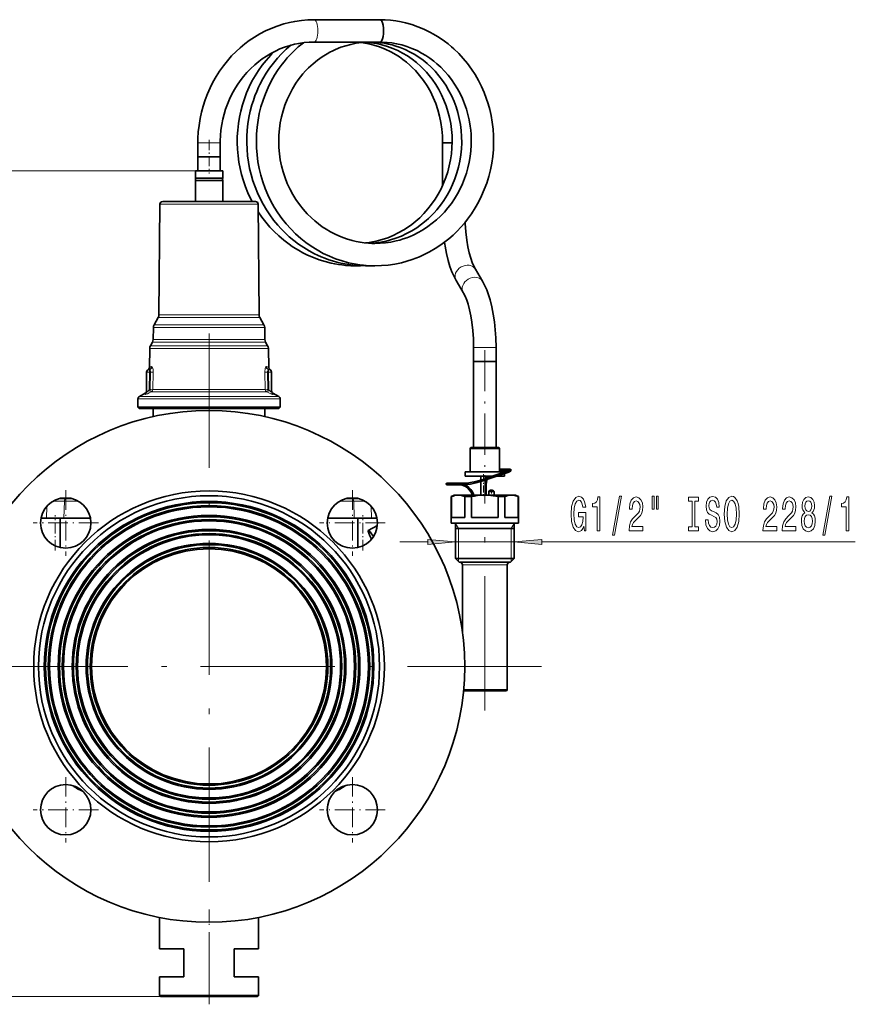
# Model space of a CAD drawing. Extents: x 0 to 210, y 0 to 297.
# Drawn here: x 45 to 119, y 135 to 223 of the extents above; entities that cross this region are included whole.
import ezdxf

# ---------------------------------------------------------------- set-up
doc = ezdxf.new("R2010")
doc.units = 0
doc.linetypes.add('DASHDOT', pattern=[18.5, 12, -3, 0.5, -3])

msp = doc.modelspace()

# ---------------------------------------------------------------- linework, layer by layer
at = {"color": 7, "lineweight": 35}
for p, q in [((76.821861, 223.136398), (70.948769, 223.136398)), ((74.256714, 223.136398), (74.246384, 223.136383)), ((74.267006, 223.136383), (74.256714, 223.136398)), ((75.111763, 223.136398), (75.103302, 223.136383)), ((75.120178, 223.136383), (75.111763, 223.136398)), ((75.960892, 223.136398), (75.966812, 223.136398)), ((76.821861, 221.136398), (70.948769, 221.136398)), ((60.551853, 212.136398), (60.551853, 210.886398)), ((62.551853, 212.136398), (62.551853, 210.886398)), ((83.294823, 212.136398), (82.439873, 212.136398)), ((82.439873, 208.313248), (82.439873, 212.136398)), ((60.551853, 210.886398), (62.540485, 210.886398)), ((60.551853, 210.886398), (60.551853, 209.636398)), ((60.551853, 210.886398), (61.893875, 210.886398)), ((61.893875, 210.886398), (62.551853, 210.886398)), ((62.540485, 210.886398), (62.551853, 210.886398)), ((62.551853, 210.886398), (62.551853, 209.636398)), ((60.326855, 209.636398), (62.762928, 209.636398)), ((60.326855, 209.636398), (60.326855, 208.961395)), ((62.762928, 209.636398), (62.776852, 209.636398)), ((62.776852, 209.636398), (62.776852, 208.961395)), ((60.326855, 208.961395), (62.762928, 208.961395)), ((60.326855, 208.761398), (62.762928, 208.761398)), ((60.326855, 208.761398), (60.326855, 206.886398)), ((62.762928, 208.961395), (62.776852, 208.961395)), ((62.762928, 208.761398), (62.776852, 208.761398)), ((62.776852, 208.761398), (62.776852, 206.886398)), ((63.538506, 206.886398), (57.408031, 206.886398)), ((65.695679, 206.886398), (63.538506, 206.886398)), ((57.158039, 206.63858), (57.071751, 196.750885)), ((65.945663, 206.63858), (66.031952, 196.750885)), ((86.010376, 199.759247), (85.369087, 200.841782)), ((84.289566, 198.740036), (83.648277, 199.822571)), ((57.004784, 196.505249), (56.639977, 195.873383)), ((66.098923, 196.505249), (66.46373, 195.873383)), ((56.573063, 195.632111), (56.554111, 194.546265)), ((66.53064, 195.632111), (66.549599, 194.546265)), ((56.243263, 193.757111), (56.213646, 192.06044)), ((56.487198, 194.304993), (56.310173, 193.998383)), ((66.616508, 194.304993), (66.793533, 193.998383)), ((66.860443, 193.757111), (66.89006, 192.06044)), ((85.218781, 192.58699), (85.218781, 193.83699)), ((87.218781, 192.58699), (87.218781, 193.83699)), ((87.076439, 192.58699), (85.218781, 192.58699)), ((85.218781, 192.586899), (87.207413, 192.586899)), ((85.218781, 192.586899), (85.218781, 184.886902)), ((87.218781, 192.58699), (87.076439, 192.58699)), ((87.207413, 192.586899), (87.218781, 192.586899)), ((87.218781, 192.586899), (87.218781, 184.886902)), ((55.971508, 191.63858), (55.955967, 189.857849)), ((67.147736, 189.857849), (67.132202, 191.63858)), ((55.193771, 189.24498), (55.180893, 188.507355)), ((55.831936, 189.753418), (55.318733, 189.457123)), ((67.271774, 189.753418), (67.784973, 189.457123)), ((67.909935, 189.24498), (67.922813, 188.507355)), ((55.180893, 188.507355), (58.497452, 188.507355)), ((55.301853, 188.386398), (55.180893, 188.507355)), ((55.301853, 188.386398), (58.555443, 188.386398)), ((56.551853, 188.386398), (56.551853, 187.658249)), ((64.606255, 188.507355), (58.497452, 188.507355)), ((58.555443, 188.386398), (67.801849, 188.386398)), ((64.606255, 188.507355), (67.922813, 188.507355)), ((66.551849, 188.386398), (66.551849, 187.658234)), ((67.801849, 188.386398), (67.922813, 188.507355)), ((84.968781, 184.886902), (84.893784, 184.81189)), ((84.968781, 184.886902), (87.454575, 184.886902)), ((87.454575, 184.886902), (87.468781, 184.886902)), ((87.468781, 184.886902), (87.543785, 184.81189)), ((84.893784, 184.81189), (87.528717, 184.81189)), ((84.893784, 184.81189), (84.893784, 182.711899)), ((87.528717, 184.81189), (87.543785, 184.81189)), ((87.543785, 184.81189), (87.543785, 182.711899)), ((84.468781, 182.711899), (87.948891, 182.711899)), ((84.468781, 182.711899), (84.468781, 182.336899)), ((84.468781, 182.336899), (86.9263, 182.336899)), ((85.863823, 182.336899), (85.863823, 181.993729)), ((86.338821, 182.336899), (86.338821, 182.141541)), ((87.867294, 182.649826), (86.350815, 182.145523)), ((87.906738, 182.531219), (86.390266, 182.026901)), ((87.322411, 182.336899), (87.948891, 182.336899)), ((87.543785, 182.951294), (88.441917, 182.951294)), ((87.543785, 182.826294), (88.330704, 182.826294)), ((87.948891, 182.711899), (87.968781, 182.711899)), ((87.948891, 182.336899), (87.968781, 182.336899)), ((87.968781, 182.711899), (87.968781, 182.684357)), ((87.968781, 182.552124), (87.968781, 182.336899)), ((82.812157, 181.701294), (83.634628, 181.701294)), ((82.887543, 181.701294), (82.812157, 181.701294)), ((82.887535, 181.576294), (82.812157, 181.576294)), ((84.512131, 181.576294), (82.887535, 181.576294)), ((84.512138, 181.701294), (82.887543, 181.701294)), ((83.634628, 181.701294), (83.846062, 181.701294)), ((83.846062, 181.701294), (83.848885, 181.701294)), ((85.863823, 181.863556), (85.863823, 180.649399)), ((86.338821, 182.009918), (86.338821, 180.649399)), ((83.468781, 180.649399), (83.218781, 180.505051)), ((83.218781, 178.149399), (83.218781, 180.505051)), ((83.218781, 180.505051), (83.237732, 180.505051)), ((83.237732, 180.505051), (83.237732, 178.649399)), ((83.468781, 180.649399), (83.837219, 180.649399)), ((83.837219, 180.649399), (84.90036, 180.649399)), ((84.436691, 180.505051), (84.436691, 178.649399)), ((84.436691, 180.505051), (84.78051, 180.505051)), ((85.019829, 180.505051), (84.78051, 180.505051)), ((84.90036, 180.649399), (86.218788, 180.649399)), ((85.019829, 180.505051), (85.019829, 178.649399)), ((86.218788, 180.649399), (88.600357, 180.649399)), ((86.568588, 180.974396), (87.040894, 180.974396)), ((86.568588, 180.974396), (86.568588, 180.649399)), ((86.816078, 181.099579), (86.796059, 181.099579)), ((86.796104, 181.099579), (86.816124, 181.099579)), ((87.040894, 180.974396), (87.043594, 180.974396)), ((87.043594, 180.974396), (87.043594, 180.649399)), ((87.41774, 180.505051), (87.41774, 178.649399)), ((88.000877, 180.505051), (87.41774, 180.505051)), ((88.000877, 180.505051), (88.000877, 178.649399)), ((88.600357, 180.649399), (88.968781, 180.649399)), ((88.968781, 180.649399), (89.218781, 180.505051)), ((89.218781, 180.505051), (89.199829, 180.505051)), ((89.199829, 180.505051), (89.199829, 178.649399)), ((89.218781, 178.149399), (89.218781, 180.505051)), ((48.854137, 180.336395), (48.193325, 180.336395)), ((49.277748, 180.336395), (48.193325, 180.336395)), ((49.277771, 180.336395), (48.854137, 180.336395)), ((74.249573, 180.336395), (73.825935, 180.336395)), ((74.910378, 180.336395), (73.825958, 180.336395)), ((74.910385, 180.336395), (74.249573, 180.336395)), ((46.527737, 178.586395), (47.028603, 178.586395)), ((47.028603, 178.586395), (48.563637, 178.586395)), ((48.233673, 175.959381), (48.233673, 178.586395)), ((48.563637, 178.586395), (50.943352, 178.586395)), ((72.160355, 178.586395), (74.54007, 178.586395)), ((74.54007, 178.586395), (76.075104, 178.586395)), ((74.870033, 175.959381), (74.870033, 178.586395)), ((76.608124, 177.94046), (75.797424, 177.480759)), ((76.075104, 178.586395), (76.575974, 178.586395)), ((83.218781, 178.149399), (89.218781, 178.149399)), ((84.436691, 178.649399), (83.237732, 178.649399)), ((83.606285, 178.149399), (83.606285, 174.974396)), ((87.41774, 178.649399), (85.019829, 178.649399)), ((89.199829, 178.649399), (88.000877, 178.649399)), ((88.831284, 178.149399), (88.831284, 174.974396)), ((83.606285, 177.649399), (88.831284, 177.649399)), ((83.606285, 174.974396), (84.966286, 174.974396)), ((83.931282, 174.649399), (83.606285, 174.974396)), ((83.931282, 174.649399), (85.122101, 174.649399)), ((84.218781, 174.399399), (84.218781, 168.414505)), ((84.966286, 174.974396), (88.831284, 174.974396)), ((85.122101, 174.649399), (88.506287, 174.649399)), ((88.218781, 174.399399), (88.218781, 163.224396)), ((88.506287, 174.649399), (88.831284, 174.974396)), ((84.322197, 163.149399), (85.295891, 163.149399)), ((84.329163, 163.224396), (85.259933, 163.224396)), ((85.259933, 163.224396), (88.218781, 163.224396)), ((85.295891, 163.149399), (88.143784, 163.149399)), ((88.143784, 163.149399), (88.218781, 163.224396)), ((57.114353, 142.89592), (57.114353, 140.086395)), ((65.989349, 142.89592), (65.989349, 140.086395)), ((59.301853, 140.086395), (57.114353, 140.086395)), ((59.301853, 137.586395), (59.301853, 140.086395)), ((63.801853, 140.086395), (63.801853, 137.586395)), ((65.989349, 140.086395), (63.801853, 140.086395)), ((57.114353, 137.586395), (59.301853, 137.586395)), ((57.114353, 137.586395), (57.114353, 135.961395)), ((57.589352, 137.586395), (59.301853, 137.586395)), ((63.801853, 137.586395), (65.989349, 137.586395)), ((65.989349, 137.586395), (65.989349, 135.961395)), ((57.239353, 135.836395), (59.484329, 135.836395)), ((59.484329, 135.836395), (65.864349, 135.836395))]:
    msp.add_line(p, q, dxfattribs=at)
at = {"color": 7, "lineweight": 13}
for p, q in [((60.551853, 212.136398), (61.893875, 212.136398)), ((61.893875, 212.136398), (62.551853, 212.136398)), ((60.326855, 209.636398), (25.637997, 209.636398)), ((60.326855, 209.636398), (33.11903, 209.636398)), ((63.65836, 206.63858), (57.158039, 206.63858)), ((65.945663, 206.63858), (63.65836, 206.63858)), ((63.731834, 196.505249), (57.004784, 196.505249)), ((63.69973, 196.750885), (57.071751, 196.750885)), ((66.031952, 196.750885), (63.69973, 196.750885)), ((66.098923, 196.505249), (63.731834, 196.505249)), ((63.938812, 195.632111), (56.573063, 195.632111)), ((63.906734, 195.873383), (56.639977, 195.873383)), ((63.906734, 195.873383), (66.46373, 195.873383)), ((63.938812, 195.632111), (66.53064, 195.632111)), ((63.947899, 194.546265), (56.554111, 194.546265)), ((66.549599, 194.546265), (63.947899, 194.546265)), ((64.096924, 193.757111), (56.243263, 193.757111)), ((64.06485, 193.998383), (56.310173, 193.998383)), ((63.979977, 194.304993), (56.487198, 194.304993)), ((66.616508, 194.304993), (63.979977, 194.304993)), ((64.06485, 193.998383), (66.793533, 193.998383)), ((64.096924, 193.757111), (66.860443, 193.757111)), ((87.076439, 193.83699), (85.218781, 193.83699)), ((87.218781, 193.83699), (87.076439, 193.83699)), ((56.221497, 191.870499), (56.221497, 191.636398)), ((66.88221, 191.870499), (66.88221, 191.636398)), ((55.971508, 191.63858), (56.221497, 191.636398)), ((56.221497, 191.636398), (56.207653, 190.050018)), ((56.325836, 191.636398), (56.221497, 191.636398)), ((56.325836, 191.636398), (56.2971, 190.098343)), ((56.325836, 191.636398), (56.559288, 191.632034)), ((56.559288, 191.632034), (56.530712, 190.093979)), ((66.77787, 191.636398), (66.544418, 191.632034)), ((66.57299, 190.093979), (66.544418, 191.632034)), ((66.88221, 191.636398), (66.77787, 191.636398)), ((66.80661, 190.098343), (66.77787, 191.636398)), ((67.132202, 191.63858), (66.88221, 191.636398)), ((66.896049, 190.050018), (66.88221, 191.636398)), ((56.2971, 190.098343), (56.207653, 190.050018)), ((56.2971, 190.098343), (56.413925, 189.881836)), ((56.2971, 190.098343), (56.530712, 190.093979)), ((66.80661, 190.098343), (66.57299, 190.093979)), ((66.80661, 190.098343), (66.689781, 189.881836)), ((66.896049, 190.050018), (66.80661, 190.098343)), ((55.193771, 189.24498), (64.600082, 189.24498)), ((55.318733, 189.457123), (64.540169, 189.457123)), ((55.827053, 189.643524), (55.831936, 189.753418)), ((56.207653, 190.050018), (56.324726, 189.833511)), ((56.413925, 189.881836), (56.324726, 189.833511)), ((64.187492, 189.881836), (56.413925, 189.881836)), ((64.127579, 190.093979), (56.530712, 190.093979)), ((64.127579, 190.093979), (66.57299, 190.093979)), ((64.187492, 189.881836), (66.689781, 189.881836)), ((64.540169, 189.457123), (67.784973, 189.457123)), ((64.600082, 189.24498), (67.909935, 189.24498)), ((66.778984, 189.833511), (66.689781, 189.881836)), ((66.896049, 190.050018), (66.778984, 189.833511)), ((67.271774, 189.753418), (67.276649, 189.643524)), ((47.041016, 179.632935), (47.028603, 178.586395)), ((48.614227, 180.095123), (47.599968, 180.095123)), ((49.005978, 180.386398), (48.465118, 180.386398)), ((48.614227, 180.095123), (48.563637, 178.586395)), ((49.871117, 180.095123), (48.614227, 180.095123)), ((74.489479, 180.095123), (73.23259, 180.095123)), ((74.638588, 180.386398), (74.097733, 180.386398)), ((74.489479, 180.095123), (74.54007, 178.586395)), ((75.503738, 180.095123), (74.489479, 180.095123)), ((76.062691, 179.632904), (76.075104, 178.586395)), ((83.868782, 177.649399), (83.606285, 178.104065)), ((88.568787, 177.649399), (88.831284, 178.104065)), ((83.868782, 177.649399), (83.868782, 174.974396)), ((88.568787, 177.649399), (88.568787, 174.974396)), ((78.606285, 176.454422), (81.115799, 176.454422)), ((83.606285, 176.454422), (88.831284, 176.454422)), ((91.32177, 176.454422), (119.352036, 176.454422)), ((83.868782, 174.974396), (83.868782, 174.711899)), ((84.218781, 174.399399), (85.259933, 174.399399)), ((85.259933, 174.399399), (88.218781, 174.399399)), ((88.568787, 174.974396), (88.568787, 174.711899)), ((57.239353, 135.836395), (25.637997, 135.836395)), ((57.239353, 135.836395), (33.11903, 135.836395)), ((57.114353, 135.961395), (59.4244, 135.961395)), ((59.4244, 135.961395), (65.989349, 135.961395))]:
    msp.add_line(p, q, dxfattribs=at)
at = {"color": 7, "linetype": 'DASHDOT', "lineweight": 13, "ltscale": 0.075004}
msp.add_line((61.551853, 212.386414), (61.551853, 209.386261), dxfattribs=at)
at = {"color": 7, "linetype": 'DASHDOT', "lineweight": 13}
for p, q in [((61.551853, 195.073898), (61.551853, 135.598892)), ((86.218781, 161.398239), (86.218781, 182.412064)), ((91.289352, 165.336395), (36.289925, 165.336395))]:
    msp.add_line(p, q, dxfattribs=at)
at = {"color": 7, "linetype": 'DASHDOT', "lineweight": 13, "ltscale": 0.3075}
msp.add_line((86.218781, 193.611893), (86.218781, 181.31189), dxfattribs=at)
at = {"color": 7, "linetype": 'DASHDOT', "lineweight": 13, "ltscale": 0.050629}
msp.add_line((86.101318, 182.505661), (86.101318, 180.480515), dxfattribs=at)
at = {"color": 7, "linetype": 'DASHDOT', "lineweight": 13, "ltscale": 0.14625}
for p, q in [((48.735542, 181.077698), (48.735542, 175.227707)), ((74.368164, 181.077698), (74.368164, 175.227707)), ((51.660542, 178.15271), (45.810543, 178.15271)), ((77.293167, 178.15271), (71.443161, 178.15271)), ((48.735542, 155.445084), (48.735542, 149.595093)), ((74.368164, 155.445084), (74.368164, 149.595093)), ((51.660542, 152.520081), (45.810543, 152.520081)), ((77.293167, 152.520081), (71.443161, 152.520081))]:
    msp.add_line(p, q, dxfattribs=at)
at = {"color": 7, "linetype": 'DASHDOT', "lineweight": 13, "ltscale": 0.013509}
msp.add_line((86.806091, 181.144608), (86.806091, 180.604233), dxfattribs=at)
at = {"color": 7, "linetype": 'DASHDOT', "lineweight": 13, "ltscale": 0.078811}
msp.add_line((47.801853, 175.696671), (47.801853, 178.849091), dxfattribs=at)
at = {"color": 7, "linetype": 'DASHDOT', "lineweight": 13, "ltscale": 0.07881}
msp.add_line((75.301849, 175.696686), (75.301849, 178.849091), dxfattribs=at)
at = {"color": 7, "linetype": 'DASHDOT', "lineweight": 13, "ltscale": 0.014743}
msp.add_line((61.551853, 154.140625), (61.551853, 154.730331), dxfattribs=at)
at = {"color": 7, "linetype": 'DASHDOT', "lineweight": 13, "ltscale": 0.211786}
msp.add_line((61.551853, 135.130447), (61.551853, 143.601868), dxfattribs=at)
at = {"color": 7, "lineweight": 35}
for points in [[(70.948769, 223.136398), (70.388885, 223.120438), (69.83065, 223.072632), (69.221237, 222.983536), (68.736053, 222.884476), (68.24585, 222.758301), (67.647385, 222.567291), (67.122055, 222.364441), (66.60804, 222.132141), (66.106865, 221.871094), (65.619919, 221.582108), (65.14534, 221.263748), (64.764038, 220.979034), (64.32811, 220.618378), (63.978329, 220.298676), (63.575405, 219.892273), (63.193851, 219.463898), (62.834717, 219.014801), (62.498993, 218.54631), (62.187557, 218.059769), (61.901283, 217.55661), (61.640911, 217.038223), (61.407146, 216.506134), (61.200611, 215.961807), (61.021843, 215.406815), (60.875175, 214.858734), (60.754009, 214.29538), (60.656498, 213.693436), (60.59277, 213.111511), (60.558403, 212.526855), (60.551853, 212.136398)], [(76.394333, 201.136398), (76.988777, 201.153931), (77.581314, 201.206451), (78.16996, 201.293777), (78.752831, 201.415588), (79.243706, 201.546326), (79.727882, 201.701477), (80.049438, 201.819443), (80.367165, 201.948181), (80.680656, 202.087494), (81.254967, 202.37616), (81.773758, 202.67688), (82.275482, 203.007309), (82.758583, 203.366394), (82.992714, 203.55632), (83.371788, 203.888138), (83.735596, 204.237915), (84.083374, 204.604843), (84.414413, 204.988098), (84.664497, 205.302994), (85.020935, 205.796356), (85.350578, 206.309372), (85.652451, 206.840424), (85.925682, 207.387833), (86.169449, 207.949783), (86.38308, 208.524567), (86.565971, 209.110352), (86.717621, 209.705353), (86.837631, 210.307678), (86.92569, 210.915512), (86.981575, 211.527008), (87.005165, 212.140289), (86.996422, 212.753525), (86.955406, 213.364838), (86.882256, 213.972382), (86.777206, 214.574295), (86.657822, 215.101074), (86.513969, 215.620758), (86.345978, 216.132095), (86.154243, 216.63385), (85.920372, 217.164948), (85.647987, 217.703857), (85.347382, 218.225662), (85.019501, 218.728653), (84.665321, 219.211288), (84.285934, 219.671982), (83.882523, 220.109253), (83.456329, 220.521683), (83.235123, 220.71814), (82.933487, 220.968567), (82.623116, 221.206802), (82.302208, 221.434052), (81.97332, 221.648254), (81.636902, 221.849136), (81.293503, 222.036346), (80.767426, 222.290436), (80.228378, 222.512482), (79.678055, 222.701706), (79.118332, 222.857437), (78.749008, 222.940704), (78.271179, 223.026154), (77.789963, 223.087341), (77.306488, 223.12413), (76.821831, 223.136398)], [(70.948769, 221.136398), (70.502724, 221.123688), (70.057915, 221.085571), (69.572121, 221.014557), (69.184998, 220.935516), (68.793556, 220.834747), (68.315071, 220.682037), (67.894463, 220.519623), (67.482239, 220.333313), (67.079605, 220.123596), (66.687691, 219.890991), (66.304947, 219.634232), (65.996849, 219.404175), (65.643974, 219.112228), (65.249367, 218.74498), (64.927406, 218.408417), (64.622498, 218.053604), (64.335548, 217.681519), (64.067451, 217.293213), (63.819, 216.889771), (63.591, 216.472382), (63.384121, 216.042191), (63.199039, 215.600525), (63.036316, 215.14859), (62.896465, 214.687744), (62.784393, 214.239349), (62.689381, 213.75827), (62.618214, 213.265427), (62.573544, 212.78273), (62.553207, 212.298111), (62.551853, 212.136398)], [(76.394333, 201.136398), (75.884911, 201.149261), (75.380539, 201.187454), (75.037964, 201.227951), (74.696815, 201.280136), (74.357414, 201.343964), (74.023506, 201.418549), (73.443687, 201.576584), (72.873489, 201.768692), (72.314743, 201.994202), (71.768517, 202.252716), (71.208649, 202.55986), (70.674553, 202.896484), (70.206612, 203.230179), (69.755043, 203.590607), (69.298714, 203.998154), (68.86676, 204.430206), (68.458778, 204.88678), (68.076019, 205.366394), (67.719666, 205.867432), (67.39077, 206.388321), (67.09034, 206.927353), (66.81926, 207.482788), (66.578346, 208.052811), (66.368263, 208.635681), (66.189636, 209.229523), (66.042953, 209.83252), (65.928642, 210.442764), (65.847023, 211.058365), (65.798317, 211.677429), (65.782661, 212.298035), (65.800102, 212.918274), (65.850586, 213.536179), (65.93396, 214.149841), (66.049988, 214.75737), (66.198326, 215.356842), (66.37854, 215.94635), (66.59008, 216.523972), (66.832306, 217.087906), (67.104492, 217.636307), (67.405769, 218.167328), (67.735191, 218.67926), (68.083298, 219.159439), (68.261475, 219.385132), (68.551018, 219.726929), (68.863525, 220.065308), (69.189377, 220.388489), (69.53125, 220.698807), (69.994919, 221.078125)], [(76.394333, 203.136398), (76.09726, 203.141846), (75.800491, 203.158218), (75.432198, 203.193802), (75.067047, 203.245956), (74.703941, 203.314789), (74.350914, 203.398254), (73.852264, 203.544952), (73.362549, 203.723328), (72.883499, 203.932831), (72.411118, 204.176071), (72.024887, 204.403946), (71.674835, 204.635422), (71.335358, 204.884613), (71.004128, 205.15387), (70.713364, 205.413284), (70.332916, 205.790649), (69.974289, 206.192032), (69.638878, 206.615967), (69.327995, 207.060913), (69.04287, 207.525177), (68.784622, 208.007019), (68.554245, 208.504639), (68.352646, 209.016159), (68.180603, 209.539597), (68.03878, 210.073013), (67.927719, 210.614365), (67.847832, 211.161591), (67.799423, 211.712585), (67.782654, 212.265274), (67.797577, 212.817505), (67.844109, 213.367172), (67.922028, 213.912186), (68.030991, 214.450409), (68.17054, 214.979797), (68.340065, 215.498322), (68.538864, 216.003998), (68.76606, 216.494827), (69.020676, 216.968933), (69.328255, 217.464417), (69.528198, 217.751999), (69.735458, 218.026062), (69.952515, 218.29071), (70.192574, 218.560135), (70.46196, 218.836945), (70.85479, 219.199265), (71.25737, 219.525787), (71.677299, 219.824631), (72.112968, 220.094757), (72.359001, 220.230911), (72.615822, 220.361282), (72.875801, 220.481552), (73.35408, 220.673752), (73.771713, 220.812454), (74.223244, 220.933426), (74.715515, 221.032455), (75.21212, 221.098724), (75.711456, 221.132095), (75.961555, 221.136398)], [(82.439964, 212.149994), (82.429489, 212.748993), (82.381874, 213.345123), (82.297394, 213.935654), (82.176537, 214.517914), (82.019943, 215.08931), (81.828445, 215.647247), (81.603027, 216.18924), (81.344826, 216.712952), (81.055099, 217.216095), (80.735275, 217.696487), (80.386917, 218.152054), (80.007332, 218.585419), (79.755882, 218.842773), (79.498184, 219.084961), (79.199448, 219.341721), (78.894745, 219.579514), (78.575569, 219.804825), (78.283348, 219.992249), (77.802353, 220.263611), (77.306374, 220.499664), (76.797592, 220.699524), (76.291832, 220.858704), (75.827103, 220.972107), (75.351105, 221.056992), (75.111633, 221.088028)], [(75.539215, 221.124329), (76.030785, 221.080475), (76.51918, 221.0047), (77.002586, 220.897217), (77.50209, 220.750916), (77.999481, 220.567734), (78.434868, 220.374786), (78.856598, 220.156555), (79.286957, 219.899323), (79.705765, 219.61203), (80.108162, 219.297424), (80.492622, 218.956573), (80.735703, 218.717575), (81.000992, 218.43399), (81.250015, 218.142227), (81.496162, 217.825592), (81.821327, 217.35643), (82.096054, 216.902023), (82.343925, 216.431305), (82.564903, 215.944473), (82.758072, 215.443344), (82.922623, 214.929779), (83.057861, 214.40567), (83.163208, 213.872955), (83.238205, 213.333633), (83.282494, 212.789703), (83.295853, 212.24321), (83.278168, 211.696198), (83.229469, 211.150711), (83.149887, 210.60881), (83.039688, 210.072525), (82.899254, 209.5439), (82.729088, 209.024902), (82.529816, 208.517502), (82.3022, 208.023605), (82.047112, 207.54512), (81.765541, 207.083832), (81.458542, 206.641418), (81.127312, 206.219543), (80.773102, 205.819733), (80.3936, 205.440002), (80.046379, 205.129852), (79.688118, 204.842468), (79.218971, 204.510223), (78.969063, 204.351654), (78.476761, 204.073273), (78.008301, 203.846909), (77.528198, 203.650787), (77.03817, 203.485565), (76.497589, 203.342087), (76.177849, 203.27536), (75.859665, 203.222214), (75.539841, 203.181763)], [(75.966805, 203.147705), (76.441414, 203.186844), (76.913315, 203.25386), (77.391205, 203.350967), (77.775116, 203.450882), (78.270935, 203.609894), (78.754402, 203.799316), (79.22657, 204.019272), (79.685776, 204.269012), (80.130356, 204.547668), (80.558739, 204.85434), (80.969345, 205.187943), (81.167519, 205.364487), (81.420372, 205.606216), (81.67923, 205.874512), (81.912567, 206.136902), (82.135551, 206.408295), (82.348404, 206.688889), (82.555641, 206.985565), (82.84507, 207.446548), (83.106308, 207.922516), (83.340164, 208.414337), (83.545731, 208.920135), (83.722229, 209.437988), (83.869003, 209.965912), (83.985504, 210.501938), (84.071327, 211.044006), (84.12619, 211.590103), (84.14991, 212.138138), (84.142456, 212.68605), (84.10392, 213.231766), (84.034492, 213.77327), (83.934502, 214.308502), (83.804398, 214.835449), (83.644356, 215.353287), (83.468552, 215.826248), (83.268173, 216.286789), (83.012703, 216.791138), (82.725952, 217.278839), (82.430885, 217.716736), (82.112076, 218.133606), (81.770752, 218.528107), (81.407593, 218.89949), (81.055565, 219.21936), (80.687981, 219.516907), (80.305969, 219.791412), (79.908508, 220.043396), (79.554192, 220.241776), (79.101982, 220.46196), (78.638756, 220.651947), (78.1661, 220.811203), (77.926758, 220.879135), (77.57885, 220.963196), (77.225723, 221.031174), (76.870331, 221.082352), (76.512222, 221.116745), (75.96904, 221.136398)], [(76.394333, 203.136398), (76.870956, 203.150452), (77.346138, 203.192566), (77.818459, 203.262634), (78.286484, 203.360458), (78.603249, 203.443146), (78.916901, 203.538574), (79.227013, 203.646591), (79.533142, 203.767075), (79.812492, 203.889511), (80.302109, 204.134583), (80.721786, 204.377838), (81.128403, 204.645645), (81.52066, 204.93721), (81.897316, 205.251648), (82.257172, 205.588013), (82.599106, 205.945328), (82.922012, 206.32251), (83.224831, 206.718353), (83.506577, 207.131653), (83.766327, 207.561111), (84.003227, 208.005371), (84.216476, 208.462982), (84.405365, 208.932449), (84.569275, 209.412231), (84.707687, 209.900787), (84.82016, 210.396515), (84.906334, 210.897781), (84.965965, 211.402969), (84.998894, 211.910446), (85.005318, 212.16452), (85.002716, 212.533401), (84.986023, 212.90155), (84.955269, 213.268341), (84.91053, 213.633148), (84.816803, 214.178299), (84.70401, 214.669067), (84.565666, 215.151566), (84.402275, 215.624268), (84.214439, 216.085632), (84.002808, 216.534241), (83.768158, 216.968628), (83.511337, 217.387436), (83.233246, 217.789307), (82.93483, 218.173065), (82.61718, 218.53746), (82.281364, 218.881424), (81.928543, 219.203918), (81.651703, 219.432526), (81.299942, 219.695404), (80.936325, 219.937836), (80.561859, 220.15921), (80.151176, 220.37178), (79.703522, 220.570221), (79.24617, 220.739609), (78.780678, 220.87944), (78.332504, 220.984482), (77.903831, 221.058792), (77.472198, 221.108444), (77.038818, 221.133286), (76.821831, 221.136398)], [(67.358223, 220.271729), (67.065216, 219.972626), (66.648918, 219.503555), (66.29892, 219.061554), (65.973083, 218.602509), (65.670685, 218.125824), (65.392555, 217.632843), (65.139473, 217.125061), (64.912071, 216.603851), (64.71096, 216.070648), (64.536644, 215.526947), (64.389595, 214.974274), (64.270164, 214.414093), (64.17865, 213.847916), (64.11528, 213.277283), (64.080215, 212.70372), (64.073547, 212.128754), (64.095284, 211.553894), (64.145386, 210.980698), (64.223717, 210.410675), (64.330101, 209.845337), (64.464287, 209.286209), (64.625931, 208.734756), (64.814667, 208.192459), (65.030006, 207.660797), (65.271431, 207.14122), (65.401733, 206.886398)], [(68.857803, 220.852783), (68.440651, 220.488007), (68.042465, 220.100372), (67.664337, 219.691025), (67.307297, 219.261124), (66.972305, 218.811905), (66.660217, 218.344574), (66.371872, 217.860458), (66.105286, 217.355347), (65.979965, 217.093765), (65.81559, 216.721085), (65.659103, 216.327637), (65.5177, 215.929062), (65.388107, 215.514542), (65.241501, 214.961075), (65.123047, 214.402451), (65.032341, 213.837906), (64.96962, 213.268921), (64.935036, 212.697083), (64.928665, 212.12384), (64.950539, 211.550751), (65.000595, 210.979294), (65.078712, 210.411011), (65.184715, 209.847397), (65.318344, 209.289932), (65.479271, 208.740112), (65.667114, 208.199371), (65.881416, 207.669189), (66.121643, 207.150986), (66.387199, 206.646179), (66.677422, 206.156097), (66.991562, 205.682159), (67.328789, 205.225677), (67.690529, 204.785263), (67.98996, 204.453278), (68.352814, 204.085037), (68.731987, 203.735245), (69.126709, 203.404633), (69.554749, 203.080551), (70.018272, 202.76593), (70.496933, 202.476929), (70.989464, 202.214371), (71.240501, 202.093246), (71.573486, 201.94516), (71.91275, 201.808441), (72.256332, 201.68399), (72.603851, 201.57196), (72.969917, 201.468536), (73.340599, 201.378616), (73.88488, 201.272888), (74.433769, 201.197144), (74.985748, 201.151596), (75.539284, 201.136398)], [(65.951637, 205.954712), (66.277245, 205.485687), (66.625809, 205.034851), (66.996437, 204.603424), (67.388145, 204.192627), (67.799889, 203.80365), (68.230583, 203.437561), (68.716103, 203.068817), (68.991714, 202.878189), (69.272354, 202.69696), (69.558289, 202.524933), (69.945724, 202.311005), (70.365784, 202.102478), (70.881195, 201.877823), (71.404892, 201.682755), (71.937782, 201.516724), (72.478378, 201.380219), (72.795837, 201.31456), (73.116913, 201.25882), (73.439499, 201.213455), (73.763245, 201.178513), (74.222435, 201.146973), (74.684235, 201.136398)], [(85.369087, 200.841782), (85.231216, 201.102921), (85.089058, 201.436722), (84.959381, 201.809784), (84.821777, 202.299606), (84.701401, 202.843735), (84.60144, 203.432617), (84.513687, 204.16333), (84.459366, 204.9263), (84.45443, 205.037018)], [(83.648277, 199.822571), (83.460373, 200.170929), (83.271606, 200.593933), (83.091042, 201.087265), (82.936653, 201.602615), (82.784508, 202.234467), (82.659531, 202.903107), (82.607361, 203.249222)], [(87.218781, 193.83699), (87.199486, 194.697769), (87.152351, 195.42598), (87.077309, 196.137115), (86.974823, 196.823792), (86.845367, 197.479156), (86.689301, 198.097214), (86.522202, 198.628311), (86.382523, 198.999054), (86.196632, 199.414246), (86.010376, 199.759247)], [(85.218781, 193.83699), (85.201508, 194.607788), (85.150116, 195.363358), (85.065956, 196.088486), (84.96946, 196.674484), (84.852737, 197.217819), (84.718727, 197.709381), (84.599602, 198.065155), (84.448845, 198.43306), (84.311691, 198.701965), (84.289566, 198.740036)], [(88.449898, 182.894394), (88.325851, 182.824051), (88.079597, 182.724045), (87.867294, 182.649826)], [(88.441917, 182.951294), (88.505325, 182.944229), (88.548439, 182.918472), (88.567322, 182.872894), (88.553642, 182.824799), (88.508827, 182.78157), (88.410027, 182.725632), (88.188347, 182.631409), (87.906738, 182.531219)], [(83.848747, 181.576294), (84.065407, 181.557114), (84.276474, 181.500931), (84.476418, 181.409164), (84.656456, 181.287018), (84.822533, 181.128983), (84.959549, 180.947723), (85.067413, 180.745087), (85.105202, 180.649521)], [(84.423019, 181.576294), (84.609344, 181.474854), (84.799744, 181.329071), (84.966522, 181.152222), (85.104156, 180.950073), (85.209679, 180.727386), (85.237236, 180.649567)], [(84.512131, 181.576294), (84.659424, 181.586975), (84.934586, 181.632187), (85.407341, 181.739609), (86.065628, 181.923538), (86.390266, 182.026901)], [(84.512138, 181.701294), (84.64444, 181.711075), (84.930061, 181.758713), (85.404633, 181.867889), (86.054489, 182.050858), (86.350815, 182.145523)], [(83.837219, 180.649399), (83.670685, 180.637787), (83.503349, 180.603256), (83.371002, 180.560608), (83.237732, 180.505051)], [(84.436691, 180.505051), (84.215347, 180.590454), (83.996384, 180.638794), (83.837219, 180.649399)], [(86.218788, 180.649399), (85.885727, 180.637787), (85.551056, 180.603256), (85.286346, 180.560608), (85.019829, 180.505051)], [(87.41774, 180.505051), (86.975044, 180.590454), (86.537109, 180.638794), (86.218788, 180.649399)], [(88.600357, 180.649399), (88.433823, 180.637787), (88.266487, 180.603256), (88.13414, 180.560608), (88.000877, 180.505051)], [(89.199829, 180.505051), (88.978485, 180.590454), (88.759521, 180.638794), (88.600357, 180.649399)]]:
    msp.add_lwpolyline(points, dxfattribs=at)
at = {"color": 7, "lineweight": 13}
for points in [[(56.221497, 191.870499), (56.249481, 191.848572), (56.278107, 191.813995), (56.311924, 191.742569), (56.321594, 191.702103), (56.325836, 191.636398)], [(56.410801, 192.129379), (56.426735, 192.12735), (56.443142, 192.117752), (56.459957, 192.100235)], [(56.459957, 192.100235), (56.48671, 192.056274), (56.513893, 191.987427), (56.545948, 191.845734), (56.555027, 191.767166), (56.559288, 191.632034)], [(66.544418, 191.632034), (66.548828, 191.768906), (66.558861, 191.852921), (66.580597, 191.956238), (66.607971, 192.036575), (66.643745, 192.100235)], [(66.643745, 192.100235), (66.671921, 192.125183), (66.692909, 192.129379)], [(66.77787, 191.636398), (66.782158, 191.702377), (66.803238, 191.773163), (66.837769, 191.830505), (66.88221, 191.870499)], [(66.88221, 191.870499), (66.899582, 191.884048), (66.907951, 191.885071)], [(56.324726, 189.833511), (56.208496, 189.773102), (56.039551, 189.695053), (55.937931, 189.655869), (55.870087, 189.636627), (55.842258, 189.633667), (55.833584, 189.635101), (55.828579, 189.638367), (55.827057, 189.643524)], [(56.207653, 190.050018), (56.14859, 189.988617), (56.064976, 189.911301), (56.010265, 189.869232), (55.975178, 189.850098), (55.965286, 189.848022), (55.961647, 189.84845), (55.957848, 189.850906), (55.956791, 189.852753), (55.955967, 189.857849)], [(67.276649, 189.643524), (67.275261, 189.638535), (67.272545, 189.6362), (67.262962, 189.633774), (67.23848, 189.635727), (67.153198, 189.660233), (66.960587, 189.741394), (66.778984, 189.833511)], [(67.147736, 189.857849), (67.146782, 189.852432), (67.143845, 189.849182), (67.138992, 189.848038), (67.123665, 189.851974), (67.069817, 189.88623), (66.959549, 189.984207), (66.896049, 190.050018)]]:
    msp.add_lwpolyline(points, dxfattribs=at)
for points in [[(95.086624, 177.856445), (95.130707, 177.454422), (95.260391, 177.454422), (95.260391, 179.075455), (94.604202, 179.075455), (94.604202, 178.708023), (95.008804, 178.708023), (95.008804, 178.682083), (94.977684, 178.284393), (94.894684, 177.990448), (94.767593, 177.804565), (94.60939, 177.744049), (94.433014, 177.821854), (94.295547, 178.055283), (94.207367, 178.440018), (94.176239, 178.967392), (94.204773, 179.490448), (94.292953, 179.875168), (94.433014, 180.108597), (94.622353, 180.190735), (94.752037, 180.147507), (94.858376, 180.026459), (94.936188, 179.823303), (94.980278, 179.550964), (95.237053, 179.550964), (95.169617, 179.965942), (95.042526, 180.277191), (94.863564, 180.467392), (94.637917, 180.53656), (94.342239, 180.428482), (94.119186, 180.112915), (93.976532, 179.615799), (93.927254, 178.954422), (93.976532, 178.288712), (94.119186, 177.791595), (94.329269, 177.476028), (94.593826, 177.372284), (94.741661, 177.406876), (94.87394, 177.493332), (94.98806, 177.644623)], [(96.276672, 177.454422), (96.512695, 177.454422), (96.512695, 180.476028), (96.336334, 180.476028), (96.289642, 180.212341), (96.196274, 180.03511), (96.053619, 179.931366), (95.856506, 179.89679), (95.856506, 179.589874), (96.276672, 179.589874)], [(97.630135, 177.052399), (97.809097, 177.052399), (98.436768, 180.53656), (98.255203, 180.53656)], [(99.113281, 177.454422), (100.350449, 177.454422), (100.350449, 177.826172), (99.372643, 177.826172), (99.427109, 178.029343), (99.520477, 178.197937), (99.80838, 178.504852), (99.961403, 178.634537), (100.132584, 178.820419), (100.254486, 179.03656), (100.324516, 179.291595), (100.350449, 179.581223), (100.306366, 179.944336), (100.184464, 180.22963), (99.997711, 180.411194), (99.7565, 180.476028), (99.507515, 180.402542), (99.318176, 180.199371), (99.196274, 179.875168), (99.154778, 179.44722), (99.154778, 179.386703), (99.3908, 179.386703), (99.3908, 179.42128), (99.414139, 179.715225), (99.484177, 179.931366), (99.595703, 180.069702), (99.743538, 180.117249), (99.893967, 180.07402), (100.005493, 179.965942), (100.078117, 179.797363), (100.104057, 179.585541), (100.085899, 179.386703), (100.036621, 179.218109), (99.953629, 179.071136), (99.839508, 178.941452), (99.686478, 178.803131), (99.432297, 178.53511), (99.253334, 178.249817), (99.146996, 177.903992), (99.113281, 177.467392)], [(101.182587, 180.562485), (101.182587, 179.386703), (101.358955, 179.386703), (101.358955, 180.562485)], [(101.55867, 180.562485), (101.55867, 179.386703), (101.732437, 179.386703), (101.732437, 180.562485)], [(104.760971, 177.817535), (104.428986, 177.817535), (104.428986, 177.454422), (105.331573, 177.454422), (105.331573, 177.817535), (104.999588, 177.817535), (104.999588, 180.091309), (105.331573, 180.091309), (105.331573, 180.454422), (104.428986, 180.454422), (104.428986, 180.091309), (104.760971, 180.091309)], [(106.18187, 178.444336), (105.945847, 178.444336), (105.997719, 177.986115), (106.127396, 177.648941), (106.327118, 177.44577), (106.596848, 177.372284), (106.863998, 177.441452), (107.063713, 177.631653), (107.190796, 177.929932), (107.237488, 178.323303), (107.198578, 178.677765), (107.089645, 178.906876), (106.913284, 179.058167), (106.677261, 179.170563), (106.474953, 179.252686), (106.342674, 179.347794), (106.267456, 179.486115), (106.24411, 179.702255), (106.267456, 179.89679), (106.334892, 180.043762), (106.438644, 180.143188), (106.581291, 180.177765), (106.726532, 180.134537), (106.840652, 180.017822), (106.915878, 179.823303), (106.952179, 179.559601), (107.18821, 179.559601), (107.18821, 179.568253), (107.146713, 179.974594), (107.024811, 180.277191), (106.83287, 180.467392), (106.573509, 180.532227), (106.34008, 180.467392), (106.158524, 180.285828), (106.041809, 180.004852), (106.000313, 179.641739), (106.034027, 179.317535), (106.132584, 179.097076), (106.288208, 178.950104), (106.500885, 178.837708), (106.710976, 178.738281), (106.869186, 178.643188), (106.965149, 178.504852), (106.998871, 178.280075), (106.967743, 178.050964), (106.887344, 177.878052), (106.765442, 177.769989), (106.607224, 177.735397), (106.430862, 177.782944), (106.29599, 177.92128), (106.210403, 178.146057)], [(107.636475, 178.954422), (107.683167, 178.280075), (107.818039, 177.782944), (108.028122, 177.476028), (108.303055, 177.372284), (108.575378, 177.476028), (108.788063, 177.782944), (108.920341, 178.280075), (108.96962, 178.954422), (108.920341, 179.624451), (108.863281, 179.89679), (108.788063, 180.121567), (108.575378, 180.428482), (108.445702, 180.506287), (108.303055, 180.53656), (108.025528, 180.428482), (107.815445, 180.125885), (107.683167, 179.628769)], [(111.092964, 177.454422), (112.330139, 177.454422), (112.330139, 177.826172), (111.352325, 177.826172), (111.406799, 178.029343), (111.500168, 178.197937), (111.788071, 178.504852), (111.941086, 178.634537), (112.112274, 178.820419), (112.234177, 179.03656), (112.304199, 179.291595), (112.330139, 179.581223), (112.286049, 179.944336), (112.164146, 180.22963), (111.977402, 180.411194), (111.736191, 180.476028), (111.487198, 180.402542), (111.297867, 180.199371), (111.175964, 179.875168), (111.13446, 179.44722), (111.13446, 179.386703), (111.370483, 179.386703), (111.370483, 179.42128), (111.393829, 179.715225), (111.463852, 179.931366), (111.575386, 180.069702), (111.723221, 180.117249), (111.873657, 180.07402), (111.985184, 179.965942), (112.0578, 179.797363), (112.08374, 179.585541), (112.065582, 179.386703), (112.016312, 179.218109), (111.933311, 179.071136), (111.819183, 178.941452), (111.666168, 178.803131), (111.411987, 178.53511), (111.233017, 178.249817), (111.126678, 177.903992), (111.092964, 177.467392)], [(112.804352, 177.454422), (114.041519, 177.454422), (114.041519, 177.826172), (113.063713, 177.826172), (113.118179, 178.029343), (113.211548, 178.197937), (113.499451, 178.504852), (113.652473, 178.634537), (113.823654, 178.820419), (113.945557, 179.03656), (114.015587, 179.291595), (114.041519, 179.581223), (113.997437, 179.944336), (113.875534, 180.22963), (113.688782, 180.411194), (113.447571, 180.476028), (113.198586, 180.402542), (113.009247, 180.199371), (112.887344, 179.875168), (112.845848, 179.44722), (112.845848, 179.386703), (113.081871, 179.386703), (113.081871, 179.42128), (113.105209, 179.715225), (113.175247, 179.931366), (113.286774, 180.069702), (113.434608, 180.117249), (113.585037, 180.07402), (113.696564, 179.965942), (113.769188, 179.797363), (113.795128, 179.585541), (113.77697, 179.386703), (113.727692, 179.218109), (113.644699, 179.071136), (113.530579, 178.941452), (113.377548, 178.803131), (113.123367, 178.53511), (112.944405, 178.249817), (112.838066, 177.903992), (112.804352, 177.467392)], [(114.826973, 179.071136), (114.694695, 178.950104), (114.603912, 178.781509), (114.54686, 178.569687), (114.528702, 178.314651), (114.570198, 177.929932), (114.689507, 177.631653), (114.884033, 177.441452), (115.14859, 177.367966), (115.410545, 177.441452), (115.605072, 177.631653), (115.72438, 177.929932), (115.768471, 178.314651), (115.747719, 178.569687), (115.693253, 178.781509), (115.599884, 178.950104), (115.4702, 179.071136), (115.573944, 179.174881), (115.646568, 179.317535), (115.690659, 179.490448), (115.706223, 179.702255), (115.664719, 180.009171), (115.555786, 180.255569), (115.379425, 180.415512), (115.14859, 180.476028), (114.915161, 180.415512), (114.738785, 180.255569), (114.627258, 180.009171), (114.588356, 179.702255), (114.601318, 179.490448), (114.645416, 179.317535)], [(116.455353, 177.052399), (116.634323, 177.052399), (117.261986, 180.53656), (117.080429, 180.53656)], [(118.524666, 177.454422), (118.760689, 177.454422), (118.760689, 180.476028), (118.58432, 180.476028), (118.537636, 180.212341), (118.44426, 180.03511), (118.301613, 179.931366), (118.104492, 179.89679), (118.104492, 179.589874), (118.524666, 179.589874)], [(107.885468, 178.954422), (107.914001, 179.477478), (107.999588, 179.862198), (108.131866, 180.095627), (108.303055, 180.177765), (108.471634, 180.095627), (108.603912, 179.85788), (108.689507, 179.473145), (108.720627, 178.954422), (108.689507, 178.431366), (108.603912, 178.046646), (108.471634, 177.813202), (108.303055, 177.735397), (108.131866, 177.813202), (107.999588, 178.046646), (107.914001, 178.427048)], [(114.834747, 179.667679), (114.855499, 179.85788), (114.917747, 180.004852), (115.016312, 180.095627), (115.14859, 180.130219), (115.278267, 180.095627), (115.376831, 180.004852), (115.439072, 179.85788), (115.462418, 179.667679), (115.439072, 179.473145), (115.376831, 179.321854), (115.278267, 179.222427), (115.14859, 179.192169), (115.016312, 179.226761), (114.917747, 179.321854), (114.855499, 179.473145)], [(114.777695, 178.323303), (114.801033, 178.552399), (114.876251, 178.725311), (114.992966, 178.837708), (115.14859, 178.876617), (115.301605, 178.837708), (115.418327, 178.725311), (115.493546, 178.552399), (115.519478, 178.323303), (115.493546, 178.076904), (115.418327, 177.891022), (115.301605, 177.769989), (115.14859, 177.731079), (114.992966, 177.769989), (114.876251, 177.891022), (114.801033, 178.076904)], [(81.115799, 176.236526), (83.606285, 176.454422), (81.115799, 176.672302)], [(91.32177, 176.672302), (88.831284, 176.454422), (91.32177, 176.236526)]]:
    msp.add_lwpolyline(points, close=True, dxfattribs=at)
at = {"color": 7, "lineweight": 35}
for centre, radius in [((61.551853, 165.336395), 22.875), ((61.551853, 165.336395), 15.683013), ((61.551853, 165.336395), 15.25), ((48.735542, 178.15271), 2.25), ((61.551853, 165.336395), 14.74047), ((61.551853, 165.336395), 14.625), ((61.551853, 165.336395), 14.375), ((61.551853, 165.336395), 14.25953), ((74.368164, 178.15271), 2.25), ((61.551853, 165.336395), 13.49047), ((61.551853, 165.336395), 13.375), ((61.551853, 165.336395), 13.125), ((61.551853, 165.336395), 13.00953), ((61.551853, 165.336395), 12.24047), ((61.551853, 165.336395), 12.125), ((61.551853, 165.336395), 11.875), ((61.551853, 165.336395), 11.75953), ((61.551853, 165.336395), 10.99047), ((61.551853, 165.336395), 10.875), ((61.551853, 165.336395), 10.625), ((61.551853, 165.336395), 10.50953), ((48.735542, 152.520081), 2.25), ((74.368164, 152.520081), 2.25)]:
    msp.add_circle(centre, radius, dxfattribs=at)
for centre, radius, start, end in [((60.139355, 208.861389), 0.2125, 331.927513, 28.072487), ((62.964352, 208.861389), 0.2125, 151.927518, 208.072482), ((57.408031, 206.636398), 0.25, 90.000003, 179.499994), ((65.695679, 206.636398), 0.25, 0.5, 90.000003), ((74.684227, 211.224976), 10.088583, 270.000059, 272.428437), ((75.539276, 211.225021), 10.088626, 270.000059, 272.428772), ((56.57177, 196.755249), 0.5, 330.000003, 359.499999), ((66.531937, 196.755249), 0.5, 180.500006, 209.999989), ((57.072987, 195.623383), 0.5, 149.999997, 178.999997), ((66.030716, 195.623383), 0.5, 1, 30.000001), ((56.054184, 194.554993), 0.5, 330.000003, 358.999999), ((67.049522, 194.554993), 0.5, 181.000003, 209.999989), ((56.743187, 193.748383), 0.5, 150.000011, 178.999997), ((66.360519, 193.748383), 0.5, 1.000004, 29.999997), ((56.221497, 191.636398), 0.25, 95.910035, 179.499994), ((55.963684, 192.064804), 0.25, 301.039437, 359.000056), ((67.140022, 192.064804), 0.25, 180.999948, 238.960565), ((66.88221, 191.636398), 0.25, 0.5, 84.090168), ((55.443733, 189.240616), 0.25, 120.000003, 178.999997), ((55.70694, 189.969925), 0.249998, 299.9995, 359.500203), ((67.396767, 189.969925), 0.249998, 180.499801, 240.000502), ((67.659973, 189.240616), 0.25, 1.000001, 59.999995), ((88.827469, 181.479523), 2.607732, 160.805575, 162.617829), ((88.821671, 181.480316), 2.476972, 159.768479, 163.671919), ((82.812157, 181.638794), 0.0625, 124.708039, 270.000004), ((82.812187, 181.638641), 0.062654, 90.031046, 124.651089), ((90.287903, 181.100296), 3.992373, 166.50295, 171.54949), ((86.796059, 180.830338), 0.26925, 90.000003, 147.652489), ((86.816124, 180.830338), 0.26925, 32.347506, 90.000003), ((83.968781, 174.399399), 0.25, 360, 90.000003), ((88.468781, 174.399399), 0.25, 90.000003, 179.999995), ((51.426842, 157.350571), 3.374976, 232.272894, 249.478359), ((71.676865, 157.350571), 3.374976, 290.520679, 307.7275), ((57.239353, 135.961395), 0.125, 180.000005, 269.999997), ((65.864349, 135.961395), 0.125, 269.999997, 0)]:
    msp.add_arc(centre, radius, start, end, dxfattribs=at)
at = {"color": 7, "lineweight": 13}
for centre, radius, start, end in [((56.461521, 191.668121), 0.464043, 96.275567, 122.286259), ((66.642258, 191.668335), 0.463823, 57.708057, 83.731098), ((55.709023, 189.860565), 0.247007, 298.537655, 359.368551), ((67.394684, 189.860565), 0.247007, 180.631651, 241.462572)]:
    msp.add_arc(centre, radius, start, end, dxfattribs=at)
for centre, major_axis, ratio, start_param, end_param in [((70.948769, 222.136398), (0.000004, 1), 0.34202, 3.141592654, 6.283185307), ((84.508682, 200.332184), (0.860367, 0.509674), 0.813798, 6.283087875, 9.424680528), ((85.149971, 199.249649), (0.860367, 0.509674), 0.813798, 6.283087875, 9.424680528), ((56.170013, 192.133743), (0.025742, -0.248672), 0.96278, 0, 1.454000277), ((56.212372, 191.68399), (0.016197, -0.201111), 0.300384, 2.733180084, 3.148493946), ((56.221497, 192.104599), (0.193279, 0.158569), 0.899847, 4.076464293, 5.525402822), ((66.88221, 192.104599), (0.193275, -0.158569), 0.899848, 3.899398711, 5.348337358), ((66.933693, 192.133728), (-0.025749, -0.248672), 0.962786, 4.829212379, 6.283214063), ((56.2971, 190.098343), (0, 0.25), 0.934595, 3.665191429, 4.694935688), ((66.80661, 190.098343), (0, -0.25), 0.934595, 4.729842273, 5.759586532), ((87.887016, 182.590515), (-0.019722, 0.059311), 0.326451, 3.141679764, 6.283272418), ((88.441917, 182.888794), (0, -0.0625), 0.939693, 3.141592654, 5.254391826), ((82.887543, 181.638794), (0, 0.0625), 0.939693, 6.283103487, 9.42469614), ((84.512131, 181.638794), (0, 0.0625), 0.939693, 6.283103487, 9.42469614), ((86.370544, 182.086212), (-0.019722, 0.059311), 0.326451, 3.141679764, 6.283272418), ((48.854137, 180.086395), (0, 0.25), 0.960227, 0, 1.535889742), ((74.249573, 180.086395), (0, 0.25), 0.960227, 4.747295565, 6.283185307)]:
    msp.add_ellipse(centre, major_axis=major_axis, ratio=ratio, start_param=start_param, end_param=end_param, dxfattribs=at)
at = {"color": 7, "lineweight": 35}
for centre, major_axis, ratio, start_param, end_param in [((76.821861, 222.136398), (0, 1), 0.34202, 3.141592654, 6.285055276), ((76.660614, 175.958466), (-0.863194, 1.522293), 0.094108, 0, 1.013117582), ((76.660614, 175.958466), (-0.863194, 1.522293), 0.094108, 5.353250981, 6.283185307)]:
    msp.add_ellipse(centre, major_axis=major_axis, ratio=ratio, start_param=start_param, end_param=end_param, dxfattribs=at)
at = {"color": 7, "lineweight": 13}
for points in [[(81.115799, 176.236526), (83.606285, 176.454422), (81.115799, 176.236526), (81.115799, 176.672302)], [(91.32177, 176.672302), (88.831284, 176.454422), (91.32177, 176.672302), (91.32177, 176.236526)]]:
    msp.add_solid(points, dxfattribs=at)

doc.saveas('drawing.dxf')
